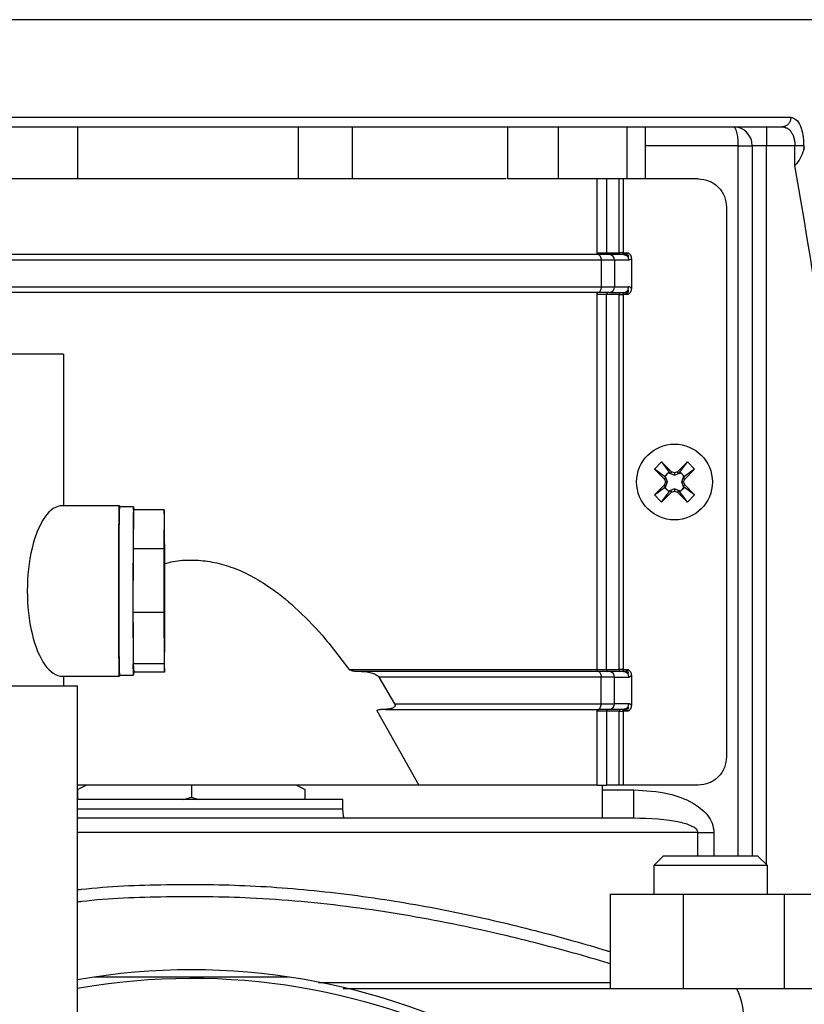
# Model space of a CAD drawing. Units: millimetres. Extents: x 5 to 415, y 5 to 292.
# Drawn here: x 77 to 84, y 84 to 93 of the extents above; entities that cross this region are included whole.
import ezdxf

# ---------------------------------------------------------------- set-up
doc = ezdxf.new("R2010")
doc.units = ezdxf.units.MM

msp = doc.modelspace()

# ---------------------------------------------------------------- linework, layer by layer
at = {"color": 7, "linetype": 'Continuous', "lineweight": 25}
for p, q in [((84.08354, 92.61809), (72.41687, 92.61809)), ((72.97689, 91.75976), (83.52353, 91.75976)), ((77.25021, 91.67643), (77.25021, 91.21809)), ((79.19302, 91.21809), (79.19302, 91.67643)), ((79.66687, 91.21809), (79.66687, 91.67643)), ((81.03428, 91.21809), (81.03428, 91.67643)), ((81.47655, 91.67643), (81.47655, 91.21809)), ((82.0807, 91.67643), (82.0807, 91.21809)), ((82.24258, 91.67643), (82.24258, 91.21809)), ((83.30854, 91.67643), (83.30854, 91.50976)), ((83.4482, 91.67643), (83.46433, 91.67149)), ((83.30854, 91.50976), (83.18354, 91.50976)), ((83.18354, 91.50976), (83.18354, 85.25976)), ((83.55923, 91.50975), (83.30854, 91.50976)), ((83.55923, 91.33424), (83.55923, 91.50975)), ((83.63618, 91.50976), (83.63618, 91.4726)), ((81.47655, 91.21809), (81.03428, 91.21809)), ((82.0807, 91.21809), (81.47655, 91.21809)), ((81.81885, 90.56809), (81.81885, 91.21809)), ((81.90282, 91.21809), (81.90282, 90.56809)), ((82.01224, 90.56809), (82.01224, 91.21809)), ((82.04832, 91.21809), (82.04832, 90.56809)), ((82.24258, 91.21809), (82.0807, 91.21809)), ((82.70854, 91.21809), (82.24258, 91.21809)), ((82.95854, 90.96809), (82.95854, 86.13476)), ((81.81885, 90.56809), (81.90282, 90.56809)), ((81.90282, 90.56809), (82.01224, 90.56809)), ((82.05131, 90.5514), (81.92851, 90.55143)), ((82.04832, 90.56809), (82.01224, 90.56809)), ((82.04832, 90.56809), (82.09162, 90.56809)), ((82.12049, 90.51605), (82.12049, 90.25347)), ((81.85407, 90.50143), (74.64354, 90.50143)), ((81.85407, 90.50143), (81.85407, 90.26809)), ((81.97181, 90.50143), (81.85407, 90.50143)), ((81.97181, 90.50143), (81.97181, 90.26809)), ((82.09643, 90.50143), (81.97181, 90.50143)), ((74.64354, 90.26809), (81.85407, 90.26809)), ((81.85407, 90.26809), (81.97181, 90.26809)), ((81.97181, 90.26809), (82.09643, 90.26809)), ((81.81885, 86.90143), (81.81885, 90.20143)), ((81.90282, 90.20143), (81.81885, 90.20143)), ((81.90282, 86.90143), (81.90282, 90.20143)), ((82.01224, 90.20143), (81.90282, 90.20143)), ((81.92851, 90.21809), (82.05133, 90.21811)), ((82.01224, 86.90143), (82.01224, 90.20143)), ((82.01224, 90.20143), (82.04832, 90.20143)), ((82.04832, 90.20143), (82.04832, 86.90143)), ((82.09162, 90.20143), (82.04832, 90.20143)), ((77.12521, 89.67643), (76.67366, 89.67643)), ((77.12521, 89.67643), (77.12521, 88.34309)), ((82.32418, 88.66509), (82.38655, 88.72745)), ((82.475, 88.64076), (82.38655, 88.72745)), ((82.38655, 88.72745), (82.45307, 88.63923)), ((82.52541, 88.64076), (82.61387, 88.72745)), ((82.54735, 88.63923), (82.61387, 88.72745)), ((82.61387, 88.72745), (82.67623, 88.66509)), ((82.41087, 88.57663), (82.32418, 88.66509)), ((82.41241, 88.59857), (82.32418, 88.66509)), ((82.43274, 88.6189), (82.41241, 88.59857)), ((82.45307, 88.63923), (82.43274, 88.6189)), ((82.44963, 88.63233), (82.50021, 88.61257)), ((82.46587, 88.62642), (82.44963, 88.63233)), ((82.45307, 88.63923), (82.46587, 88.62642)), ((82.475, 88.64076), (82.46587, 88.62642)), ((82.50021, 88.63167), (82.475, 88.64076)), ((82.52541, 88.64076), (82.50021, 88.63167)), ((82.50021, 88.61257), (82.55079, 88.63233)), ((82.50021, 88.63167), (82.50021, 88.61257)), ((82.53455, 88.62642), (82.52541, 88.64076)), ((82.54735, 88.63923), (82.53455, 88.62642)), ((82.55079, 88.63233), (82.53455, 88.62642)), ((82.56768, 88.6189), (82.54735, 88.63923)), ((82.56768, 88.6189), (82.58801, 88.59857)), ((82.67623, 88.66509), (82.58801, 88.59857)), ((82.67623, 88.66509), (82.58954, 88.57663)), ((82.41087, 88.52622), (82.32418, 88.43776)), ((82.42521, 88.58577), (82.41087, 88.57663)), ((82.41087, 88.57663), (82.41996, 88.55143)), ((82.41996, 88.55143), (82.41087, 88.52622)), ((82.41087, 88.52622), (82.42521, 88.51709)), ((82.41241, 88.59857), (82.42521, 88.58577)), ((82.4193, 88.602), (82.42521, 88.58577)), ((82.43907, 88.55143), (82.4193, 88.602)), ((82.4193, 88.50085), (82.43907, 88.55143)), ((82.41996, 88.55143), (82.43907, 88.55143)), ((82.58112, 88.602), (82.56135, 88.55143)), ((82.56135, 88.55143), (82.58112, 88.50085)), ((82.56135, 88.55143), (82.58045, 88.55143)), ((82.57521, 88.58577), (82.58112, 88.602)), ((82.58801, 88.59857), (82.57521, 88.58577)), ((82.57521, 88.58577), (82.58954, 88.57663)), ((82.57521, 88.51709), (82.58954, 88.52622)), ((82.58045, 88.55143), (82.58954, 88.57663)), ((82.58954, 88.52622), (82.58045, 88.55143)), ((82.58954, 88.52622), (82.67623, 88.43776)), ((82.32418, 88.43776), (82.41241, 88.50429)), ((82.38655, 88.3754), (82.32418, 88.43776)), ((82.38655, 88.3754), (82.45307, 88.46363)), ((82.475, 88.46209), (82.38655, 88.3754)), ((82.41241, 88.50429), (82.42521, 88.51709)), ((82.41241, 88.50429), (82.43274, 88.48396)), ((82.42521, 88.51709), (82.4193, 88.50085)), ((82.43274, 88.48396), (82.45307, 88.46363)), ((82.50021, 88.49028), (82.44963, 88.47052)), ((82.44963, 88.47052), (82.46587, 88.47643)), ((82.45307, 88.46363), (82.46587, 88.47643)), ((82.46587, 88.47643), (82.475, 88.46209)), ((82.475, 88.46209), (82.50021, 88.47118)), ((82.55079, 88.47052), (82.50021, 88.49028)), ((82.50021, 88.49028), (82.50021, 88.47118)), ((82.50021, 88.47118), (82.52541, 88.46209)), ((82.53455, 88.47643), (82.52541, 88.46209)), ((82.52541, 88.46209), (82.61387, 88.3754)), ((82.53455, 88.47643), (82.55079, 88.47052)), ((82.54735, 88.46363), (82.53455, 88.47643)), ((82.54735, 88.46363), (82.56768, 88.48396)), ((82.61387, 88.3754), (82.54735, 88.46363)), ((82.58801, 88.50429), (82.56768, 88.48396)), ((82.58112, 88.50085), (82.57521, 88.51709)), ((82.58801, 88.50429), (82.57521, 88.51709)), ((82.67623, 88.43776), (82.58801, 88.50429)), ((82.67623, 88.43776), (82.61387, 88.3754)), ((77.61702, 88.34309), (77.11702, 88.34309)), ((77.74201, 88.33268), (77.61702, 88.33268)), ((77.74065, 88.30773), (77.73744, 87.96374)), ((78.01148, 88.30773), (77.74065, 88.30773)), ((78.01148, 88.30773), (78.00827, 87.96374)), ((78.01549, 88.2331), (78.01148, 88.30773)), ((78.01794, 87.78356), (78.01549, 88.2331)), ((77.73744, 87.96374), (77.73691, 87.40262)), ((78.00827, 87.96374), (77.73744, 87.96374)), ((78.00827, 87.96374), (78.00774, 87.40262)), ((78.01741, 87.22245), (78.01794, 87.78356)), ((78.00774, 87.40262), (77.73691, 87.40262)), ((77.73691, 87.40262), (77.73937, 86.95309)), ((78.00774, 87.40262), (78.01019, 86.95309)), ((78.0142, 86.87846), (78.01741, 87.22245)), ((78.01019, 86.95309), (77.73937, 86.95309)), ((77.73937, 86.95309), (77.74338, 86.87846)), ((78.0142, 86.87846), (77.74338, 86.87846)), ((78.01019, 86.95309), (78.0142, 86.87846)), ((79.63941, 86.90143), (81.81885, 86.90143)), ((79.74716, 86.88476), (79.69564, 86.88476)), ((81.81885, 86.90143), (81.90282, 86.90143)), ((81.90282, 86.90143), (82.01224, 86.90143)), ((82.05131, 86.88474), (81.92851, 86.88476)), ((82.04832, 86.90143), (82.01224, 86.90143)), ((82.04832, 86.90143), (82.09162, 86.90143)), ((77.11702, 86.84309), (77.61702, 86.84309)), ((77.12521, 86.84309), (77.12521, 86.75976)), ((77.61702, 86.85351), (77.74201, 86.85351)), ((79.89973, 86.83476), (80.0383, 86.60143)), ((81.85407, 86.83476), (79.89973, 86.83476)), ((81.85407, 86.60143), (81.85407, 86.83476)), ((81.97181, 86.83476), (81.85407, 86.83476)), ((81.97181, 86.60143), (81.97181, 86.83476)), ((81.97181, 86.83476), (82.09643, 86.83476)), ((82.12049, 86.84938), (82.12049, 86.5868)), ((76.25021, 86.75976), (77.25021, 86.75976)), ((77.25021, 83.84309), (77.25021, 86.75976)), ((79.88543, 86.53476), (80.25142, 85.88476)), ((79.95871, 86.55143), (79.91348, 86.55143)), ((80.0383, 86.60143), (81.85407, 86.60143)), ((81.81885, 85.88476), (81.81885, 86.53476)), ((81.90282, 86.53476), (81.81885, 86.53476)), ((81.85407, 86.60143), (81.97181, 86.60143)), ((81.90282, 86.53476), (81.90282, 85.88476)), ((82.01224, 86.53476), (81.90282, 86.53476)), ((82.05133, 86.55143), (81.92851, 86.55143)), ((82.09643, 86.60143), (81.97181, 86.60143)), ((82.01224, 85.88476), (82.01224, 86.53476)), ((82.01224, 86.53476), (82.04832, 86.53476)), ((82.04832, 86.53476), (82.04832, 85.88476)), ((82.09162, 86.53476), (82.04832, 86.53476)), ((82.07069, 86.5561), (82.08326, 86.55824)), ((77.25021, 85.84581), (77.32543, 85.88476)), ((77.25021, 85.84581), (77.25021, 85.75976)), ((78.25021, 85.88476), (78.25021, 85.77882)), ((79.17478, 85.88476), (79.25021, 85.84581)), ((79.25021, 85.75976), (79.25021, 85.84581)), ((81.86687, 85.84309), (81.86687, 85.88476)), ((81.86687, 85.84309), (82.1422, 85.84309)), ((82.01224, 85.88476), (81.90282, 85.88476)), ((82.70854, 85.88476), (82.04832, 85.88476)), ((78.18417, 85.75976), (78.25021, 85.77882)), ((78.25021, 85.77882), (78.31624, 85.75976)), ((79.58354, 85.67643), (79.58354, 85.75986)), ((82.70643, 85.46809), (82.84716, 85.46809)), ((82.40038, 85.25986), (82.31694, 85.17643)), ((83.31694, 85.17643), (83.2335, 85.25986)), ((82.31694, 85.17643), (82.31694, 84.92643)), ((83.31694, 85.17643), (82.31694, 85.17643)), ((83.31694, 84.92643), (83.31694, 85.17643)), ((81.93395, 84.92643), (81.93395, 84.09309)), ((81.93395, 84.92643), (82.58034, 84.92643)), ((82.58034, 84.09309), (82.58034, 84.92643)), ((82.58034, 84.92643), (83.46333, 84.92643)), ((83.46333, 84.92643), (83.46333, 84.09309)), ((83.46333, 84.92643), (83.69993, 84.92643))]:
    msp.add_line(p, q, dxfattribs=at)
at = {"color": 8, "linetype": 'Continuous', "lineweight": 25}
for p, q in [((83.05854, 91.50976), (82.24258, 91.50976)), ((83.05854, 85.25976), (83.05854, 91.50976)), ((83.30854, 85.18482), (83.30854, 91.50976)), ((77.25021, 85.67643), (79.58354, 85.67643)), ((82.70643, 85.25976), (82.70643, 85.46809)), ((82.84716, 85.46809), (82.84716, 85.25976))]:
    msp.add_line(p, q, dxfattribs=at)
at = {"color": 7, "linetype": 'Continuous', "lineweight": 25, "flags": 128}
for points in [[(81.82656, 90.55143), (81.82506, 90.55175), (81.82361, 90.55269), (81.82228, 90.55423), (81.82111, 90.55631), (81.82015, 90.55883), (81.81943, 90.56171), (81.81899, 90.56484), (81.81885, 90.56809)], [(81.83095, 90.55143), (81.83546, 90.55047), (81.83979, 90.54762), (81.84379, 90.543), (81.84729, 90.53678), (81.85017, 90.52921), (81.85231, 90.52056), (81.85362, 90.51118), (81.85407, 90.50143)], [(81.85407, 90.26809), (81.85362, 90.25834), (81.85231, 90.24896), (81.85017, 90.24031), (81.84729, 90.23274), (81.84379, 90.22652), (81.8398, 90.2219), (81.83546, 90.21905), (81.83095, 90.21809)], [(81.81885, 90.20143), (81.81899, 90.20468), (81.81943, 90.2078), (81.82015, 90.21069), (81.82111, 90.21321), (81.82228, 90.21528), (81.82361, 90.21682), (81.82506, 90.21777), (81.82656, 90.21809)], [(77.61166, 87.59309), (77.61177, 87.74407), (77.6121, 87.88886), (77.61262, 88.02154), (77.61333, 88.13669), (77.61418, 88.22958), (77.61516, 88.29641), (77.61621, 88.33444), (77.61729, 88.34213), (77.61791, 88.33268)], [(77.74065, 88.30773), (77.74116, 88.32296), (77.74168, 88.33116), (77.74219, 88.33225), (77.74271, 88.32622), (77.74322, 88.31313), (77.74338, 88.30773)], [(77.61791, 86.85351), (77.61729, 86.84406), (77.61621, 86.85174), (77.61516, 86.88978), (77.61418, 86.95661), (77.61333, 87.0495), (77.61262, 87.16464), (77.6121, 87.29733), (77.61177, 87.44212), (77.61166, 87.59309)], [(77.74338, 86.87846), (77.74287, 86.86323), (77.74235, 86.85503), (77.74183, 86.85394), (77.74132, 86.85997), (77.74081, 86.87305), (77.74031, 86.89308), (77.73983, 86.91984), (77.73937, 86.95309)], [(81.81885, 86.90143), (81.81899, 86.89817), (81.81943, 86.89505), (81.82015, 86.89217), (81.82111, 86.88964), (81.82228, 86.88757), (81.82361, 86.88603), (81.82506, 86.88508), (81.82656, 86.88476)], [(81.83095, 86.88476), (81.83546, 86.8838), (81.83979, 86.88095), (81.84379, 86.87633), (81.84729, 86.87012), (81.85017, 86.86254), (81.85231, 86.85389), (81.85362, 86.84451), (81.85407, 86.83476)], [(81.81885, 86.53476), (81.81899, 86.53801), (81.81943, 86.54114), (81.82015, 86.54402), (81.82111, 86.54654), (81.82228, 86.54862), (81.82361, 86.55016), (81.82506, 86.55111), (81.82656, 86.55143)], [(81.83095, 86.55143), (81.83546, 86.55239), (81.83979, 86.55523), (81.84379, 86.55985), (81.84729, 86.56607), (81.85017, 86.57365), (81.85231, 86.58229), (81.85362, 86.59167), (81.85407, 86.60143)], [(79.59441, 85.592), (79.58995, 85.6114), (79.58354, 85.67643)]]:
    msp.add_lwpolyline(points, dxfattribs=at)
at = {"color": 7, "linetype": 'Continuous', "lineweight": 25}
msp.add_circle((82.50021, 88.55143), 0.33333, dxfattribs=at)
for centre, radius, start, end in [((83.01687, 91.50976), 0.16667, 0, 89.998311), ((81.91846, 90.56705), 0.01567, 176.188739, 265.59805), ((81.9249, 90.50455), 0.04701, 356.188739, 85.59805), ((82.02787, 90.56705), 0.01567, 176.188739, 265.59805), ((81.9249, 90.26497), 0.04701, 274.398428, 3.811587), ((81.91846, 90.20247), 0.01567, 94.402089, 183.811248), ((82.02787, 90.20247), 0.01567, 94.40195, 183.811261), ((82.50021, 88.55143), 0.09542, 135, 147.989655), ((82.50021, 88.55143), 0.09542, 122.010345, 135), ((82.50021, 88.55143), 0.09542, 45, 57.989655), ((82.50021, 88.55143), 0.09542, 32.010345, 45), ((82.50021, 88.55143), 0.09542, 212.010345, 225), ((82.50021, 88.55143), 0.09542, 225, 237.989655), ((82.50021, 88.55143), 0.09542, 302.010345, 315), ((82.50021, 88.55143), 0.09542, 315, 327.989655), ((102.62883, 87.78425), 25.01782, 178.743883, 180.437781), ((98.69342, 87.94017), 20.95598, 178.995016, 179.93558), ((174.06879, 87.59168), 96.33207, 179.7787102, 180.112445), ((102.62883, 87.40194), 25.01782, 179.562219, 181.256117), ((126.34298, 87.44347), 48.60609, 180.048147, 180.578062), ((81.91846, 86.90038), 0.01567, 176.188739, 265.59805), ((81.9249, 86.83788), 0.04701, 356.188739, 85.59805), ((82.02787, 86.90038), 0.01567, 176.188739, 265.59805), ((81.91846, 86.5358), 0.01567, 94.40195, 183.811261), ((81.9249, 86.5983), 0.04701, 274.398428, 3.811587), ((82.02787, 86.5358), 0.01567, 94.40195, 183.811261), ((78.25021, 78.42643), 5.83333, 22.688091, 99.87089), ((82.56077, 83.84079), 0.54845, 351.504147, 27.389507)]:
    msp.add_arc(centre, radius, start, end, dxfattribs=at)
at = {"color": 8, "linetype": 'Continuous', "lineweight": 25}
msp.add_arc((78.25021, 78.42643), 5.75719, 23.005253, 100.00277, dxfattribs=at)
at = {"color": 7, "linetype": 'Continuous', "lineweight": 25}
msp.add_ellipse((77.11702, 87.59309), major_axis=(0, 0.75), ratio=0.4130024, start_param=0, end_param=3.1415927, dxfattribs=at)
at = {"color": 8, "linetype": 'Continuous', "lineweight": 25}
for points, knots in [([(83.52353, 91.75976), (83.52238, 91.7489), (83.52008, 91.72718), (83.50308, 91.69896), (83.48603, 91.68841), (83.4776, 91.68319)], [0, 0, 0, 0, 0.3359623, 0.6719246, 1, 1, 1, 1]), ([(83.46433, 91.67149), (83.47474, 91.66952), (83.4995, 91.66481), (83.52594, 91.63445), (83.54346, 91.59965), (83.55252, 91.57117), (83.55818, 91.54094), (83.55888, 91.52008), (83.55924, 91.50975)], [0, 0, 0, 0, 0.20999029, 0.49995404, 0.63336868, 0.75915531, 0.88070378, 1, 1, 1, 1]), ([(82.70643, 85.46809), (82.48483, 85.46809), (82.04163, 85.46809), (81.32736, 85.46809), (80.58572, 85.46809), (79.82012, 85.46809), (79.03895, 85.46809), (78.25073, 85.46809), (77.65129, 85.46809), (77.32094, 85.46809), (77.25021, 85.46809)], [0, 0, 0, 0, 0.1375054, 0.2750109, 0.4125163, 0.5500218, 0.6875272, 0.8250327, 0.9625381, 1, 1, 1, 1]), ([(77.25021, 84.96425), (77.26134, 84.96564), (77.5161, 84.99741), (78.02593, 85.01495), (78.64783, 85.01004), (79.14494, 84.97665), (79.52385, 84.93875), (79.89868, 84.88834), (80.26314, 84.82829), (80.61108, 84.76081), (80.94646, 84.68677), (81.27882, 84.60541), (81.59871, 84.51886), (81.8184, 84.45599), (81.92488, 84.42277), (81.93395, 84.41994)], [0, 0, 0, 0, 0.0069825, 0.159773, 0.3109942, 0.3883253, 0.4662414, 0.5465897, 0.6241, 0.6988198, 0.7723411, 0.8457773, 0.9228413, 0.993425, 1, 1, 1, 1]), ([(81.93395, 84.31383), (81.92767, 84.31577), (81.82309, 84.34812), (81.60499, 84.41007), (81.28238, 84.4969), (80.92692, 84.58352), (80.54081, 84.66742), (80.11587, 84.74626), (79.67197, 84.81278), (79.22071, 84.86256), (78.67204, 84.90155), (78.02568, 84.90672), (77.51637, 84.88905), (77.26155, 84.85724), (77.25021, 84.85582)], [0, 0, 0, 0, 0.0045398, 0.0756131, 0.1527716, 0.2272216, 0.3149407, 0.4073154, 0.5013886, 0.5960899, 0.6889273, 0.8400992, 0.9928815, 1, 1, 1, 1]), ([(79.36789, 84.14891), (79.41771, 84.14891), (79.67731, 84.14891), (80.1264, 84.14891), (80.70138, 84.14891), (81.22795, 84.14891), (81.64458, 84.14891), (81.8564, 84.14891), (81.93395, 84.14891)], [0, 0, 0, 0, 0.0493128, 0.2569944, 0.464676, 0.6723576, 0.8800392, 1, 1, 1, 1])]:
    msp.add_open_spline(points, degree=3, knots=knots, dxfattribs=at)
at = {"color": 7, "linetype": 'Continuous', "lineweight": 25}
for points, knots in [([(83.52353, 91.75976), (83.5398, 91.75566), (83.57115, 91.74776), (83.60819, 91.68773), (83.62738, 91.61769), (83.63512, 91.5565), (83.63583, 91.52531), (83.63618, 91.50976)], [0, 0, 0, 0, 0.2783397, 0.5365071, 0.7737111, 0.8872135, 1, 1, 1, 1]), ([(73.05222, 91.67643), (73.13073, 91.67643), (73.28898, 91.67643), (73.58162, 91.67643), (73.91669, 91.67643), (74.29606, 91.67643), (74.71545, 91.67643), (75.16914, 91.67643), (75.65139, 91.67643), (76.15599, 91.67643), (76.67447, 91.67643), (77.19989, 91.67643), (77.7255, 91.67643), (78.25019, 91.67643), (78.77489, 91.67643), (79.3005, 91.67643), (79.82592, 91.67643), (80.3444, 91.67643), (80.849, 91.67643), (81.33125, 91.67643), (81.78494, 91.67643), (82.20434, 91.67643), (82.58371, 91.67643), (82.91879, 91.67643), (83.21143, 91.67643), (83.36969, 91.67643), (83.4482, 91.67643)], [0, 0, 0, 0, 0.04020069, 0.08103507, 0.12246184, 0.16474363, 0.20727279, 0.24999996, 0.29272425, 0.33525331, 0.37753807, 0.4189618, 0.459797, 0.49999991, 0.54019989, 0.581035, 0.62246178, 0.66474359, 0.70727277, 0.74999996, 0.79272427, 0.83525335, 0.87753813, 0.91896188, 0.9597978, 1, 1, 1, 1]), ([(83.01688, 91.67643), (83.02052, 91.67535), (83.02744, 91.67331), (83.03878, 91.65451), (83.04952, 91.61939), (83.05712, 91.5661), (83.05807, 91.52825), (83.05854, 91.50976)], [0, 0, 0, 0, 0.1673761, 0.3188122, 0.5728311, 0.7913011, 1, 1, 1, 1]), ([(83.4776, 91.68319), (83.47741, 91.68305), (83.46909, 91.67684), (83.45852, 91.67663), (83.4482, 91.67643)], [0, 0, 0, 0, 0.0229372, 1, 1, 1, 1]), ([(83.63618, 91.4726), (83.62747, 91.44815), (83.61067, 91.40099), (83.57595, 91.35593), (83.55923, 91.33424)], [0, 0, 0, 0, 0.5186106, 1, 1, 1, 1]), ([(83.63618, 91.4726), (83.63778, 91.47855), (83.64, 91.48684), (83.64425, 91.49345), (83.64632, 91.49403), (83.64731, 91.49431)], [0, 0, 0, 0, 0.56959152, 0.79361945, 1, 1, 1, 1]), ([(84.15704, 84.75976), (84.14988, 85.31346), (84.13558, 86.42031), (84.01744, 88.07336), (83.83606, 89.71387), (83.65135, 90.79508), (83.55923, 91.33424)], [0, 0, 0, 0, 0.2512654, 0.5022862, 0.7518081, 1, 1, 1, 1]), ([(81.01969, 91.21809), (81.00398, 91.21809), (80.70647, 91.21809), (80.08811, 91.21809), (79.17736, 91.21809), (78.24864, 91.21809), (77.31993, 91.21809), (76.40927, 91.21809), (75.79196, 91.21809), (75.49547, 91.21809), (75.48072, 91.21809)], [0, 0, 0, 0, 0.009132, 0.1728489, 0.3365659, 0.5002828, 0.6639998, 0.8277167, 0.9914337, 1, 1, 1, 1]), ([(81.83095, 90.55143), (81.65008, 90.55143), (81.28628, 90.55143), (80.71287, 90.55143), (80.11841, 90.55143), (79.50555, 90.55143), (78.87999, 90.55143), (78.24865, 90.55143), (77.61732, 90.55143), (76.99178, 90.55143), (76.37897, 90.55143), (75.78458, 90.55143), (75.21126, 90.55143), (74.84752, 90.55143), (74.66668, 90.55143)], [0, 0, 0, 0, 0.0812082, 0.1633407, 0.2463369, 0.3305617, 0.4151394, 0.5, 0.5848554, 0.6694332, 0.7536631, 0.8366543, 0.9187893, 1, 1, 1, 1]), ([(82.05131, 90.55143), (82.05085, 90.55148), (82.04996, 90.55157), (82.04903, 90.55257), (82.04844, 90.55411), (82.04825, 90.55686), (82.04834, 90.56149), (82.04833, 90.56589), (82.04832, 90.56809)], [0, 0, 0, 0, 0.1374511, 0.2672776, 0.3906867, 0.5090826, 0.7545413, 1, 1, 1, 1]), ([(82.09162, 90.56809), (82.09155, 90.56734), (82.09139, 90.56577), (82.08976, 90.56256), (82.08468, 90.55787), (82.07158, 90.55244), (82.05945, 90.55183), (82.05131, 90.55143)], [0, 0, 0, 0, 0.0450916, 0.0944334, 0.216244, 0.4733634, 1, 1, 1, 1]), ([(82.05131, 90.5514), (82.05441, 90.5513), (82.06052, 90.55108), (82.07187, 90.54724), (82.08348, 90.5387), (82.09152, 90.52583), (82.0957, 90.51329), (82.09618, 90.50556), (82.09643, 90.50143)], [0, 0, 0, 0, 0.1306927, 0.2577617, 0.4999581, 0.7098829, 0.8450261, 1, 1, 1, 1]), ([(82.06541, 90.55263), (82.06871, 90.55187), (82.07509, 90.55039), (82.0839, 90.54561), (82.09139, 90.53986), (82.09542, 90.53526), (82.09733, 90.53307)], [0, 0, 0, 0, 0.2795921, 0.5414738, 0.7820932, 1, 1, 1, 1]), ([(82.09755, 90.5466), (82.09326, 90.54547), (82.08472, 90.54323), (82.07535, 90.54557), (82.07069, 90.54674)], [0, 0, 0, 0, 0.5023489, 1, 1, 1, 1]), ([(82.09162, 90.56809), (82.09553, 90.56542), (82.10336, 90.56007), (82.11254, 90.54792), (82.11927, 90.5331), (82.12008, 90.52176), (82.12049, 90.51605)], [0, 0, 0, 0, 0.2273246, 0.4550794, 0.7254917, 1, 1, 1, 1]), ([(82.12049, 90.51605), (82.11645, 90.51151), (82.10896, 90.50308), (82.10039, 90.50195), (82.09643, 90.50143)], [0, 0, 0, 0, 0.537964, 1, 1, 1, 1]), ([(82.05133, 90.21811), (82.05443, 90.21822), (82.06054, 90.21844), (82.07187, 90.22227), (82.0793, 90.22774), (82.0833, 90.23223), (82.08331, 90.23223), (82.08331, 90.23224), (82.08335, 90.23228), (82.08348, 90.23242), (82.08399, 90.23301), (82.08597, 90.23537), (82.0899, 90.24108), (82.09507, 90.25226), (82.09593, 90.26227), (82.09643, 90.26809)], [0, 0, 0, 0, 0.1306703, 0.2577279, 0.499929, 0.4999434, 0.4999729, 0.5000779, 0.5004709, 0.5019893, 0.5079555, 0.5316045, 0.6256886, 0.7819497, 1, 1, 1, 1]), ([(82.12049, 90.25347), (82.12007, 90.24777), (82.11924, 90.23641), (82.1125, 90.22156), (82.10338, 90.20934), (82.09552, 90.20405), (82.09162, 90.20143)], [0, 0, 0, 0, 0.2736923, 0.5459574, 0.77447, 1, 1, 1, 1]), ([(82.12049, 90.25347), (82.11698, 90.25752), (82.10954, 90.26611), (82.10096, 90.26741), (82.09643, 90.26809)], [0, 0, 0, 0, 0.4723053, 1, 1, 1, 1]), ([(81.83095, 90.21809), (81.65008, 90.21809), (81.28628, 90.21809), (80.71287, 90.21809), (80.11841, 90.21809), (79.50556, 90.21809), (78.87999, 90.21809), (78.24865, 90.21809), (77.61732, 90.21809), (76.99178, 90.21809), (76.37897, 90.21809), (75.78458, 90.21809), (75.21126, 90.21809), (74.84752, 90.21809), (74.66668, 90.21809)], [0, 0, 0, 0, 0.0812082, 0.1633407, 0.2463369, 0.3305617, 0.4151394, 0.5, 0.5848554, 0.6694332, 0.7536631, 0.8366543, 0.9187893, 1, 1, 1, 1]), ([(82.04832, 90.20143), (82.04833, 90.20363), (82.04834, 90.20802), (82.04825, 90.21264), (82.04844, 90.2154), (82.04903, 90.21694), (82.04997, 90.21794), (82.05087, 90.21804), (82.05133, 90.21809)], [0, 0, 0, 0, 0.2454015, 0.490803, 0.609176, 0.7325833, 0.8624499, 1, 1, 1, 1]), ([(82.05133, 90.21809), (82.05734, 90.21788), (82.0677, 90.21752), (82.07921, 90.21408), (82.08574, 90.21045), (82.08902, 90.20767), (82.09081, 90.20505), (82.09152, 90.20294), (82.09159, 90.20192), (82.09162, 90.20143)], [0, 0, 0, 0, 0.38717015, 0.66770481, 0.77732532, 0.86654208, 0.93861888, 0.9701511, 1, 1, 1, 1]), ([(82.09738, 90.23645), (82.09547, 90.23426), (82.09144, 90.22965), (82.08394, 90.2239), (82.07513, 90.21912), (82.06874, 90.21764), (82.06544, 90.21687)], [0, 0, 0, 0, 0.2179656, 0.4586145, 0.7204812, 1, 1, 1, 1]), ([(82.07069, 90.22277), (82.07537, 90.22393), (82.08475, 90.22627), (82.09331, 90.22401), (82.0976, 90.22287)], [0, 0, 0, 0, 0.4979843, 1, 1, 1, 1]), ([(78.01767, 87.834), (78.04173, 87.84044), (78.1179, 87.8608), (78.25202, 87.86822), (78.41594, 87.85548), (78.58439, 87.81316), (78.75639, 87.74075), (78.95534, 87.62214), (79.17542, 87.444), (79.41471, 87.19675), (79.56153, 87.00378), (79.63941, 86.90143)], [0, 0, 0, 0, 0.037482, 0.1186526, 0.2004815, 0.2845132, 0.379032, 0.4808885, 0.63307, 0.8053911, 1, 1, 1, 1]), ([(79.69564, 86.88476), (79.68438, 86.88553), (79.66778, 86.88667), (79.65025, 86.89331), (79.64267, 86.89785), (79.6404, 86.90033), (79.63941, 86.90143)], [0, 0, 0, 0, 0.5654825, 0.8330869, 0.9267642, 1, 1, 1, 1]), ([(79.74716, 86.88476), (79.77948, 86.88252), (79.82424, 86.87942), (79.87115, 86.85939), (79.89049, 86.8466), (79.89687, 86.83843), (79.89973, 86.83476)], [0, 0, 0, 0, 0.5875595, 0.8138027, 0.9164471, 1, 1, 1, 1]), ([(81.83095, 86.88476), (81.60948, 86.88476), (81.16642, 86.88476), (80.4676, 86.88476), (79.98726, 86.88476), (79.74716, 86.88476)], [0, 0, 0, 0, 0.3332653, 0.6667255, 1, 1, 1, 1]), ([(82.05131, 86.88476), (82.05085, 86.88481), (82.04996, 86.88491), (82.04903, 86.88591), (82.04844, 86.88744), (82.04825, 86.8902), (82.04834, 86.89482), (82.04833, 86.89922), (82.04832, 86.90143)], [0, 0, 0, 0, 0.1374511, 0.2672776, 0.3906867, 0.5090826, 0.7545413, 1, 1, 1, 1]), ([(82.09162, 86.90143), (82.09155, 86.90068), (82.09139, 86.8991), (82.08976, 86.89589), (82.08468, 86.89121), (82.07158, 86.88577), (82.05945, 86.88517), (82.05131, 86.88476)], [0, 0, 0, 0, 0.0450916, 0.0944334, 0.216244, 0.4733634, 1, 1, 1, 1]), ([(82.05131, 86.88474), (82.05441, 86.88463), (82.06052, 86.88441), (82.07187, 86.88058), (82.08348, 86.87203), (82.09152, 86.85916), (82.0957, 86.84662), (82.09618, 86.83889), (82.09643, 86.83476)], [0, 0, 0, 0, 0.1306927, 0.2577617, 0.4999581, 0.709899, 0.8450382, 1, 1, 1, 1]), ([(82.06541, 86.88597), (82.06871, 86.8852), (82.07509, 86.88372), (82.0839, 86.87894), (82.09139, 86.8732), (82.09542, 86.86859), (82.09733, 86.8664)], [0, 0, 0, 0, 0.27959213, 0.54147381, 0.78209321, 1, 1, 1, 1]), ([(82.09755, 86.87993), (82.09326, 86.87881), (82.08472, 86.87657), (82.07535, 86.87891), (82.07069, 86.88007)], [0, 0, 0, 0, 0.50234893, 1, 1, 1, 1]), ([(82.09162, 86.90143), (82.09553, 86.89875), (82.10336, 86.8934), (82.11254, 86.88126), (82.11927, 86.86644), (82.12008, 86.8551), (82.12049, 86.84938)], [0, 0, 0, 0, 0.2273024, 0.4550315, 0.7254685, 1, 1, 1, 1]), ([(82.09643, 86.83476), (82.10039, 86.83528), (82.10896, 86.83641), (82.11645, 86.84485), (82.12049, 86.84938)], [0, 0, 0, 0, 0.462036, 1, 1, 1, 1]), ([(79.88543, 86.53476), (79.88509, 86.53537), (79.88444, 86.53654), (79.88401, 86.53845), (79.88412, 86.54032), (79.88479, 86.54213), (79.88595, 86.54385), (79.88831, 86.54607), (79.89695, 86.5506), (79.90615, 86.55106), (79.91348, 86.55143)], [0, 0, 0, 0, 0.0522642, 0.0999729, 0.1464494, 0.1952679, 0.2494159, 0.3085568, 0.4491605, 1, 1, 1, 1]), ([(80.0383, 86.60143), (80.03931, 86.59942), (80.04126, 86.59556), (80.04235, 86.58934), (80.04169, 86.5833), (80.03872, 86.57611), (80.0317, 86.56837), (80.01693, 86.55985), (79.99218, 86.55281), (79.97098, 86.55193), (79.95871, 86.55143)], [0, 0, 0, 0, 0.05785945, 0.11096394, 0.16312461, 0.21835324, 0.31936701, 0.44200543, 0.67722834, 1, 1, 1, 1]), ([(79.95871, 86.55143), (80.17409, 86.55143), (80.60493, 86.55143), (81.23209, 86.55143), (81.63136, 86.55143), (81.83095, 86.55143)], [0, 0, 0, 0, 0.3332868, 0.6667234, 1, 1, 1, 1]), ([(82.04832, 86.53476), (82.04833, 86.53696), (82.04834, 86.54136), (82.04825, 86.54598), (82.04844, 86.54873), (82.04903, 86.55027), (82.04997, 86.55127), (82.05087, 86.55137), (82.05133, 86.55142)], [0, 0, 0, 0, 0.2454015, 0.490803, 0.609176, 0.7325833, 0.8624499, 1, 1, 1, 1]), ([(82.09643, 86.60143), (82.09593, 86.5956), (82.09507, 86.5856), (82.0899, 86.57441), (82.08597, 86.5687), (82.08399, 86.56634), (82.08348, 86.56576), (82.08335, 86.56561), (82.08331, 86.56557), (82.08331, 86.56556), (82.0833, 86.56556), (82.0793, 86.56108), (82.07187, 86.5556), (82.06054, 86.55177), (82.05443, 86.55156), (82.05133, 86.55145)], [0, 0, 0, 0, 0.2180503, 0.3743114, 0.4683955, 0.4920445, 0.4980107, 0.4995291, 0.4999221, 0.5000271, 0.5000566, 0.500071, 0.7422721, 0.8693297, 1, 1, 1, 1]), ([(82.05133, 86.55142), (82.05734, 86.55122), (82.0677, 86.55086), (82.07921, 86.54741), (82.08574, 86.54379), (82.08902, 86.541), (82.09081, 86.53838), (82.09152, 86.53628), (82.09159, 86.53526), (82.09162, 86.53476)], [0, 0, 0, 0, 0.38717015, 0.66770481, 0.77732532, 0.86654208, 0.93861888, 0.9701511, 1, 1, 1, 1]), ([(82.09738, 86.56978), (82.09547, 86.56759), (82.09144, 86.56298), (82.08394, 86.55723), (82.07513, 86.55245), (82.06874, 86.55097), (82.06544, 86.55021)], [0, 0, 0, 0, 0.2179656, 0.4586145, 0.7204812, 1, 1, 1, 1]), ([(82.08326, 86.55824), (82.08368, 86.55832), (82.08875, 86.55925), (82.09336, 86.55766), (82.0976, 86.5562)], [0, 0, 0, 0, 0.0823162, 1, 1, 1, 1]), ([(82.12049, 86.5868), (82.12007, 86.58111), (82.11924, 86.56976), (82.11251, 86.55491), (82.10339, 86.54268), (82.09553, 86.53739), (82.09162, 86.53476)], [0, 0, 0, 0, 0.2735168, 0.5454638, 0.7742964, 1, 1, 1, 1]), ([(82.12049, 86.5868), (82.11698, 86.59086), (82.10954, 86.59944), (82.10096, 86.60074), (82.09643, 86.60143)], [0, 0, 0, 0, 0.4723053, 1, 1, 1, 1]), ([(80.25142, 85.88476), (80.03278, 85.88476), (79.5955, 85.88476), (78.92486, 85.88476), (78.25052, 85.88476), (77.68985, 85.88476), (77.35871, 85.88476), (77.25021, 85.88476)], [0, 0, 0, 0, 0.2228472, 0.4456944, 0.6685416, 0.8913889, 1, 1, 1, 1]), ([(82.1422, 85.59309), (82.1422, 85.59627), (82.1422, 85.60116), (82.1422, 85.63116), (82.1422, 85.66276), (82.1422, 85.70256), (82.1422, 85.76141), (82.1422, 85.81083), (82.1422, 85.84309)], [0, 0, 0, 0, 0.2334835, 0.3606014, 0.4915905, 0.6238086, 0.7544631, 1, 1, 1, 1]), ([(82.1422, 85.84309), (82.24509, 85.83732), (82.42323, 85.82732), (82.64654, 85.74624), (82.77564, 85.64796), (82.83731, 85.55129), (82.8439, 85.49565), (82.84716, 85.46809)], [0, 0, 0, 0, 0.35459296, 0.61392176, 0.80858146, 0.90517812, 1, 1, 1, 1]), ([(78.25021, 85.75976), (78.16298, 85.75976), (77.98852, 85.75976), (77.73623, 85.75976), (77.50634, 85.75976), (77.34122, 85.75976), (77.26878, 85.75976), (77.25021, 85.75976)], [0, 0, 0, 0, 0.2301547, 0.4603094, 0.6904641, 0.9206188, 1, 1, 1, 1]), ([(82.1422, 85.59309), (81.9493, 85.59309), (81.5609, 85.59309), (80.9429, 85.59309), (80.29776, 85.59309), (79.62882, 85.59309), (78.9432, 85.59309), (78.25048, 85.59309), (77.68346, 85.59309), (77.35238, 85.59309), (77.25021, 85.59309)], [0, 0, 0, 0, 0.12969583, 0.26114218, 0.39421244, 0.52964305, 0.6657411, 0.80237215, 0.93901065, 1, 1, 1, 1]), ([(82.70643, 85.46809), (82.70629, 85.47028), (82.70601, 85.47478), (82.70284, 85.48403), (82.69025, 85.50212), (82.64253, 85.53244), (82.4601, 85.58613), (82.28304, 85.59001), (82.1422, 85.59309)], [0, 0, 0, 0, 0.0103631, 0.0212486, 0.0461601, 0.1154801, 0.2963895, 1, 1, 1, 1]), ([(79.10364, 84.19699), (79.05028, 84.19699), (78.94373, 84.19699), (78.77502, 84.19699), (78.61333, 84.19699), (78.47429, 84.19699), (78.31772, 84.19699), (78.15957, 84.19699), (77.98096, 84.19699), (77.77773, 84.19699), (77.57242, 84.19699), (77.45542, 84.19699), (77.39678, 84.19699)], [0, 0, 0, 0, 0.1366838, 0.2729293, 0.342009, 0.4107302, 0.473792, 0.5372281, 0.5955269, 0.7006371, 0.8499343, 1, 1, 1, 1]), ([(83.04773, 84.09309), (82.51913, 84.09309), (81.4609, 84.09309), (80.30352, 84.09309), (79.67748, 84.09309), (79.58685, 84.09309)], [0, 0, 0, 0, 0.4605011, 0.9218987, 1, 1, 1, 1]), ([(83.76495, 84.09309), (83.7427, 84.09309), (83.6971, 84.09309), (83.53011, 84.09309), (83.30851, 84.09309), (83.13324, 84.09309), (83.04773, 84.09309)], [0, 0, 0, 0, 0.2439315, 0.5, 0.7560685, 1, 1, 1, 1])]:
    msp.add_open_spline(points, degree=3, knots=knots, dxfattribs=at)
for points in [[(83.05854, 91.50976), (83.07492, 91.50976), (83.10768, 91.50976), (83.149, 91.50976), (83.1779, 91.50976), (83.18166, 91.50976), (83.18354, 91.50976)], [(83.63618, 91.50976), (83.63239, 91.50976), (83.62483, 91.50976), (83.60607, 91.50975), (83.58377, 91.50975), (83.56741, 91.50975), (83.55924, 91.50975)], [(82.70854, 91.21809), (82.7413, 91.21433), (82.80682, 91.20682), (82.88946, 91.14901), (82.94727, 91.06637), (82.95478, 91.00085), (82.95854, 90.96809)], [(81.92851, 90.55143), (81.91558, 90.55143), (81.88972, 90.55143), (81.85054, 90.55143), (81.83095, 90.55143)], [(81.92851, 90.21809), (81.91558, 90.21809), (81.88972, 90.21809), (81.85054, 90.21809), (81.83095, 90.21809)], [(81.92851, 86.88476), (81.91558, 86.88476), (81.88972, 86.88476), (81.85054, 86.88476), (81.83095, 86.88476)], [(81.92851, 86.55143), (81.91558, 86.55143), (81.88972, 86.55143), (81.85054, 86.55143), (81.83095, 86.55143)], [(82.95854, 86.13476), (82.95478, 86.102), (82.94727, 86.03648), (82.88946, 85.95385), (82.80682, 85.89603), (82.7413, 85.88852), (82.70854, 85.88476)], [(81.81885, 85.88476), (81.56598, 85.88476), (81.06024, 85.88476), (80.52103, 85.88476), (80.25142, 85.88476)], [(81.81885, 85.88476), (81.83571, 85.88476), (81.86943, 85.88476), (81.89169, 85.88476), (81.90282, 85.88476)], [(81.86687, 85.59309), (81.86687, 85.59685), (81.86687, 85.60437), (81.86687, 85.66218), (81.86687, 85.74481), (81.86687, 85.81033), (81.86687, 85.84309)], [(82.04832, 85.88476), (82.04468, 85.88476), (82.03741, 85.88476), (82.02728, 85.88476), (82.01841, 85.88476), (82.01429, 85.88476), (82.01224, 85.88476)], [(79.58354, 85.75976), (79.57858, 85.75976), (79.56865, 85.75976), (79.48937, 85.75976), (79.36615, 85.75976), (79.19905, 85.75976), (78.99576, 85.75976), (78.76374, 85.75976), (78.51201, 85.75976), (78.33747, 85.75976), (78.25021, 85.75976)], [(83.11157, 85.25976), (83.06857, 85.25976), (82.98258, 85.25976), (82.81644, 85.25976), (82.65328, 85.25976), (82.51538, 85.25976), (82.41907, 85.25976), (82.40654, 85.25976), (82.40027, 85.25976)], [(83.23361, 85.25976), (83.22792, 85.25976), (83.21654, 85.25976), (83.14656, 85.25976), (83.11157, 85.25976)]]:
    msp.add_open_spline(points, degree=3, dxfattribs=at)

doc.saveas('drawing.dxf')
